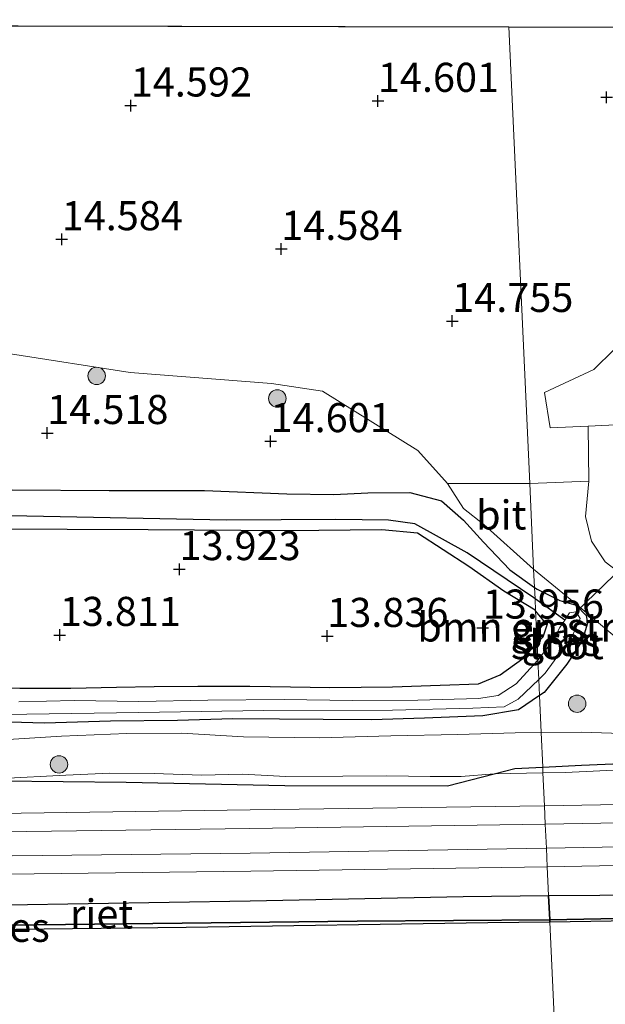
# Model space of a CAD drawing. Units: metres. Extents: x 139997 to 150010, y 389251 to 393751.
# Drawn here: x 146665 to 146715, y 390004 to 390089 of the extents above; entities that cross this region are included whole.
import ezdxf
from ezdxf.enums import TextEntityAlignment as Align

# ---------------------------------------------------------------- set-up
doc = ezdxf.new("R2010")
doc.units = ezdxf.units.M
doc.layers.get('0').update_dxf_attribs({"lineweight": 25})
for name, color, linetype, lineweight in [('B-ME-GR-BOMENRIJ-L-B1', 10, 'Continuous', 25), ('B-ME-GR-BOMENSTRUIKEN-GV-B6', 93, 'Continuous', 18), ('B-ME-GR-BOOM-S-B1', 93, 'Continuous', 18), ('B-ME-GW-HOOGTEPUNT-S-B1', 10, 'Continuous', 25), ('B-ME-GW-INSTEEKWATERGANG-L-B1', 10, 'Continuous', 25), ('B-ME-GW-KRUINLIJN-L-B1', 93, 'Continuous', 18), ('B-ME-GW-TEENLIJN-L-B1', 93, 'Continuous', 18), ('B-ME-GW-WATERGANG-GREPPEL-L-B1', 10, 'Continuous', 25), ('B-ME-IE-GRASLAND-GV-B6', 93, 'Continuous', 18), ('B-ME-IE-GRONDWERKLIJN-GROND_INGERICHT-GV-B6', 253, 'Continuous', 18), ('B-ME-IE-HULPGEOMETRIE-L-B1', 53, 'Continuous', 18), ('B-ME-IE-RIET-GV-B6', 10, 'Continuous', 25), ('B-ME-KG-KADASTRAAL-OPNAMEDTMGRENS-L-B1', 10, 'Continuous', 25), ('B-ME-KW-DUIKER-L-B1', 10, 'Continuous', 25), ('B-ME-OB-BESCHOEIING-GV-B6', 10, 'Continuous', 25), ('B-ME-OB-WATERLIJN-L-B1', 133, 'OB-WATERLIJN', 18), ('B-ME-OG-WATER-GV-B6', 153, 'Continuous', 18), ('B-ME-VH-VERH_SOORT-BITUMEN-GV-B6', 8, 'IE-TERREINAFSCHEIDING-NATUURLIJK-HOUTWAL', 18), ('B-ME-VH-VERH_SOORT-GV-B6', 8, 'Continuous', 18)]:
    doc.layers.add(name, color=color, linetype=linetype, lineweight=lineweight)
doc.styles.add('NLCS-ISO', font='NLCS-ISO.TTF')
doc.linetypes.add('IE-TERREINAFSCHEIDING-NATUURLIJK-HOUTWAL', pattern='A,7,-1.5,[67,NLCS.SHX,S=0.75,R=45,X=0,Y=0],-1.5,7,-1.5,[70,NLCS.SHX,S=0.75,R=0,X=0,Y=0],-1.5', length=20)
doc.linetypes.add('OB-WATERLIJN', pattern='A,10,[32,NLCS.SHX,S=2,R=0,X=0,Y=0],-12', length=22)

# ---------------------------------------------------------------- blocks, each defined once
blk = doc.blocks.new('boom')
blk.add_hatch(color=256).paths.add_polyline_path([(-0.75, 0, 1), (0.75, 0, 1)])
blk.add_circle((0, 0), 0.75)
blk = doc.blocks.new('hoogtepunt')
for p, q in [((-0.5, 0), (0.5, 0)), ((0, 0.5), (0, -0.5))]:
    blk.add_line(p, q)

msp = doc.modelspace()

# ---------------------------------------------------------------- linework, layer by layer
at = {"layer": 'B-ME-GR-BOMENRIJ-L-B1'}
for points in [[(146705.362, 390023.693, 15.678), (146707.142, 390024.146, 15.578), (146709.542, 390024.27, 15.521)], [(146709.542, 390024.27, 15.521), (146712.866, 390024.442, 15.443), (146725.024, 390024.97, 15.514), (146728.416, 390024.799, 15.52), (146733.317, 390024.458, 15.64), (146742.926, 390024.168, 15.767), (146749.916, 390024.154, 15.799), (146753.519, 390024.083, 15.75)], [(146599.2, 390021.543, 15.689), (146613.476, 390021.655, 15.754), (146623.748, 390021.735, 15.894), (146636.449, 390021.829, 15.926), (146649.847, 390022.057, 15.891), (146658.824, 390022.665, 15.861), (146662.866, 390023.086, 15.708), (146673.738, 390022.996, 15.807), (146687.386, 390022.707, 15.835), (146701.364, 390022.674, 15.902), (146705.362, 390023.693, 15.678)]]:
    msp.add_polyline3d(points, dxfattribs=at)
at = {"layer": 'B-ME-GR-BOMENSTRUIKEN-GV-B6'}
for points in [[(146772.858, 390063.197, 14.516), (146771.987, 390055.612, 14.425), (146752.035, 390054.684, 14.491), (146728.167, 390054.194, 14.624), (146719.971, 390053.902, 14.67), (146713.462, 390053.588, 14.654), (146710.198, 390053.43, 14.645), (146709.694, 390056.466, 14.662), (146713.931, 390058.451, 14.662), (146717.438, 390061.884, 14.842), (146719.29, 390063.473, 14.626), (146723.813, 390063.125, 14.625), (146745.196, 390062.842, 14.645), (146762.799, 390063.142, 14.619), (146772.858, 390063.197, 14.516)], [(146661.662, 390044.725, 13.962), (146675.616, 390044.683, 13.95), (146687.562, 390044.59, 13.885), (146695.716, 390044.685, 14.027), (146698.769, 390044.385, 14.059), (146703.191, 390041.533, 14.112), (146706.195, 390039.389, 14.209), (146708.889, 390037.76, 14.253), (146708.928, 390037.713, 14.251), (146709.056, 390034.92, 14.148), (146707.837, 390033.602, 14.148), (146705.89, 390032.213, 14.124), (146704.019, 390031.442, 14.092), (146700.724, 390031.328, 14.12), (146696.634, 390031.162, 14.09), (146691.24, 390031.111, 13.999), (146687.854, 390031.175, 13.912), (146684.363, 390031.246, 13.912), (146679.885, 390031.245, 13.892), (146676.136, 390031.216, 13.926), (146672.914, 390031.142, 13.93), (146668.982, 390031.064, 13.883), (146664.603, 390031.061, 13.823), (146659.431, 390031.095, 13.867)], [(146709.579, 390035.486, 14.148), (146709.056, 390034.92, 14.148), (146708.928, 390037.713, 14.251), (146709.918, 390036.512, 14.195), (146709.579, 390035.486, 14.148)]]:
    msp.add_polyline3d(points, dxfattribs=at)
at = {"layer": 'B-ME-GW-INSTEEKWATERGANG-L-B1'}
for points in [[(146663.948, 390048.106, 14.451), (146672.262, 390048.043, 14.413), (146680.464, 390048.041, 14.411), (146687.544, 390047.776, 14.445), (146691.58, 390047.711, 14.477), (146694.522, 390047.86, 14.471), (146698.129, 390047.868, 14.401), (146700.835, 390047.161, 14.37), (146702.725, 390045.49, 14.36), (146704.443, 390043.606, 14.348), (146706.716, 390041.241, 14.318), (146708.836, 390039.726, 14.275)], [(146708.928, 390037.713, 14.251), (146708.889, 390037.76, 14.253), (146706.195, 390039.389, 14.209), (146703.191, 390041.533, 14.112), (146698.769, 390044.385, 14.059), (146695.716, 390044.685, 14.027), (146687.562, 390044.59, 13.885), (146675.616, 390044.683, 13.95), (146661.662, 390044.725, 13.962)], [(146708.836, 390039.726, 14.275), (146709.058, 390039.567, 14.271), (146711.027, 390038.609, 14.217), (146712.423, 390038.205, 14.213), (146713.271, 390037.315, 14.231), (146713.406, 390036.654, 14.368), (146712.937, 390035.132, 14.453), (146711.607, 390033.131, 14.55), (146709.661, 390030.7, 14.287), (146709.261, 390030.425, 14.267)], [(146709.056, 390034.92, 14.148), (146709.579, 390035.486, 14.148), (146709.918, 390036.512, 14.195), (146708.928, 390037.713, 14.251)], [(146659.431, 390031.095, 13.867), (146664.603, 390031.061, 13.823), (146668.982, 390031.064, 13.883), (146672.914, 390031.142, 13.93), (146676.136, 390031.216, 13.926), (146679.885, 390031.245, 13.892), (146684.363, 390031.246, 13.912), (146687.854, 390031.175, 13.912), (146691.24, 390031.111, 13.999), (146696.634, 390031.162, 14.09), (146700.724, 390031.328, 14.12), (146704.019, 390031.442, 14.092), (146705.89, 390032.213, 14.124), (146707.837, 390033.602, 14.148), (146709.056, 390034.92, 14.148)], [(146709.261, 390030.425, 14.267), (146707.464, 390029.188, 14.176), (146704.408, 390028.674, 14.174), (146699.374, 390028.472, 14.114), (146694.837, 390028.347, 14.114), (146690.665, 390028.372, 14.126), (146686.908, 390028.397, 14.13), (146682.912, 390028.431, 14.051), (146678.148, 390028.295, 14.041), (146672.385, 390028.215, 14.207), (146666.72, 390028.047, 14.217), (146660.725, 390028.23, 14.18)]]:
    msp.add_polyline3d(points, dxfattribs=at)
at = {"layer": 'B-ME-GW-KRUINLIJN-L-B1'}
msp.add_line((146709.565, 390023.773, 15.684), (146705.362, 390023.693, 15.678), dxfattribs=at)
for points in [[(146754.894, 390023.767, 15.76), (146751.639, 390023.801, 15.863), (146745.576, 390023.819, 15.863), (146737.324, 390024.18, 15.742), (146732.431, 390024.16, 15.679), (146728.158, 390024.305, 15.716), (146725.251, 390024.32, 15.702), (146720.8, 390024.303, 15.742), (146716.86, 390024.079, 15.71), (146711.476, 390023.81, 15.687), (146709.565, 390023.773, 15.684)], [(146705.362, 390023.693, 15.678), (146702.522, 390023.457, 15.831), (146699.879, 390023.456, 15.79), (146696.15, 390023.537, 15.756), (146692.371, 390023.486, 15.831), (146687.466, 390023.469, 15.835), (146683.739, 390023.668, 15.823), (146680.211, 390023.585, 15.738), (146676.134, 390023.732, 15.72), (146672.335, 390023.752, 15.704), (146668.561, 390023.571, 15.704), (146663.02, 390023.305, 15.71)], [(146710.047, 390013.23, 15.841), (146723.26, 390013.339, 15.889), (146739.92, 390013.488, 15.883), (146744.04, 390013.538, 15.876)], [(146644.103, 390011.959, 15.801), (146663.512, 390012.442, 15.825), (146684.393, 390012.793, 15.79), (146702.704, 390013.169, 15.815), (146710.047, 390013.23, 15.841)]]:
    msp.add_polyline3d(points, dxfattribs=at)
at = {"layer": 'B-ME-GW-TEENLIJN-L-B1'}
for points in [[(146709.406, 390027.243, 14.247), (146707.189, 390027.223, 14.239), (146702.26, 390027.092, 14.18), (146696.479, 390026.971, 14.186), (146690.352, 390026.789, 14.207), (146683.823, 390026.875, 14.144), (146678.485, 390027.187, 14.124), (146673.785, 390027.156, 14.193), (146668.17, 390026.949, 14.223), (146662.654, 390026.605, 14.219)], [(146754.894, 390023.767, 15.76), (146754.53, 390024.063, 15.736), (146754.102, 390024.275, 15.432), (146747.051, 390025.03, 15.068), (146738.032, 390025.759, 14.667), (146729.424, 390026.348, 14.55), (146723.998, 390026.895, 14.541), (146712.865, 390027.273, 14.259), (146709.406, 390027.243, 14.247)]]:
    msp.add_polyline3d(points, dxfattribs=at)
at = {"layer": 'B-ME-GW-WATERGANG-GREPPEL-L-B1'}
msp.add_line((146711.433, 390036.904, 13.649), (146708.88, 390038.753, 13.577), dxfattribs=at)
msp.add_polyline3d([(146708.88, 390038.753, 13.577), (146708.788, 390038.82, 13.574), (146703.057, 390042.706, 13.589), (146698.559, 390045.195, 13.617), (146696.276, 390045.512, 13.617), (146691.753, 390045.554, 13.617), (146682.374, 390045.507, 13.617), (146665.2, 390045.858, 13.597), (146649.343, 390045.86, 13.522), (146631.315, 390045.689, 13.518), (146614.329, 390046.443, 13.49), (146594.953, 390046.407, 13.49), (146569.919, 390046.084, 13.488), (146553.212, 390046.959, 13.439), (146535.983, 390047.683, 13.332), (146518.605, 390047.743, 13.255), (146509.48, 390047.931, 13.209), (146508.035, 390047.782, 13.187), (146507.514, 390047.054, 13.174), (146507.404, 390044.863, 13.156), (146507.729, 390039.73, 13.122), (146508.008, 390036.079, 13.105)], dxfattribs=at)
at = {"layer": 'B-ME-IE-GRASLAND-GV-B6'}
for points in [[(146663.802, 390059.812, 14.547), (146674.092, 390058.205, 14.597), (146686.226, 390057.253, 14.622), (146690.611, 390056.601, 14.617), (146698.804, 390051.49, 14.555), (146701.372, 390048.652, 14.518), (146702.723, 390046.491, 14.43), (146704.48, 390045.13, 14.351), (146708.765, 390041.292, 14.326), (146708.836, 390039.726, 14.275)], [(146718.791, 390038.975, 14.508), (146714.902, 390041.917, 14.508), (146713.743, 390043.685, 14.508), (146713.221, 390045.808, 14.508), (146713.519, 390048.863, 14.508), (146713.462, 390053.588, 14.654), (146719.971, 390053.902, 14.67)], [(146663.948, 390048.106, 14.451), (146672.262, 390048.043, 14.413), (146680.464, 390048.041, 14.411), (146687.544, 390047.776, 14.445), (146691.58, 390047.711, 14.477), (146694.522, 390047.86, 14.471), (146698.129, 390047.868, 14.401), (146700.835, 390047.161, 14.37), (146702.725, 390045.49, 14.36), (146704.443, 390043.606, 14.348), (146706.716, 390041.241, 14.318), (146708.836, 390039.726, 14.275)], [(146708.836, 390039.726, 14.275), (146706.716, 390041.241, 14.318), (146704.443, 390043.606, 14.348), (146702.725, 390045.49, 14.36), (146700.835, 390047.161, 14.37), (146698.129, 390047.868, 14.401), (146694.522, 390047.86, 14.471), (146691.58, 390047.711, 14.477), (146687.544, 390047.776, 14.445), (146680.464, 390048.041, 14.411), (146672.262, 390048.043, 14.413), (146663.948, 390048.106, 14.451)], [(146649.343, 390045.86, 13.522), (146665.2, 390045.858, 13.597), (146682.374, 390045.507, 13.617), (146691.753, 390045.554, 13.617), (146696.276, 390045.512, 13.617), (146698.559, 390045.195, 13.617), (146703.057, 390042.706, 13.589), (146708.788, 390038.82, 13.574), (146708.88, 390038.753, 13.577), (146708.928, 390037.713, 14.251), (146708.889, 390037.76, 14.253), (146706.195, 390039.389, 14.209), (146703.191, 390041.533, 14.112), (146698.769, 390044.385, 14.059), (146695.716, 390044.685, 14.027), (146687.562, 390044.59, 13.885), (146675.616, 390044.683, 13.95), (146661.662, 390044.725, 13.962)], [(146708.836, 390039.726, 14.275), (146708.88, 390038.753, 13.577), (146708.788, 390038.82, 13.574), (146703.057, 390042.706, 13.589), (146698.559, 390045.195, 13.617), (146696.276, 390045.512, 13.617), (146691.753, 390045.554, 13.617), (146682.374, 390045.507, 13.617), (146665.2, 390045.858, 13.597), (146649.343, 390045.86, 13.522)], [(146723.998, 390026.895, 14.541), (146712.865, 390027.273, 14.259), (146709.406, 390027.243, 14.247), (146709.261, 390030.425, 14.267), (146709.661, 390030.7, 14.287), (146711.607, 390033.131, 14.55), (146712.937, 390035.132, 14.453), (146713.406, 390036.654, 14.368), (146713.271, 390037.315, 14.231), (146712.423, 390038.205, 14.213), (146711.027, 390038.609, 14.217), (146709.058, 390039.567, 14.271), (146708.836, 390039.726, 14.275), (146708.765, 390041.292, 14.326), (146712.232, 390038.467, 14.295), (146715.569, 390035.634, 14.307)], [(146708.836, 390039.726, 14.275), (146709.058, 390039.567, 14.271), (146711.027, 390038.609, 14.217), (146712.423, 390038.205, 14.213), (146713.271, 390037.315, 14.231), (146713.406, 390036.654, 14.368), (146712.937, 390035.132, 14.453), (146711.607, 390033.131, 14.55), (146709.661, 390030.7, 14.287), (146709.261, 390030.425, 14.267), (146709.198, 390031.809, 13.649), (146709.756, 390032.346, 13.649), (146712.068, 390035.529, 13.649), (146712.767, 390037.055, 13.649), (146712.421, 390037.633, 13.649), (146711.857, 390037.545, 13.649), (146711.433, 390036.904, 13.649), (146708.88, 390038.753, 13.577), (146708.836, 390039.726, 14.275)], [(146709.056, 390034.92, 14.148), (146709.579, 390035.486, 14.148), (146709.918, 390036.512, 14.195), (146708.928, 390037.713, 14.251), (146708.88, 390038.753, 13.577), (146711.433, 390036.904, 13.649), (146711.027, 390036.29, 13.649), (146710.373, 390035.107, 13.649), (146709.121, 390033.48, 13.649), (146709.056, 390034.92, 14.148)], [(146659.431, 390031.095, 13.867), (146664.603, 390031.061, 13.823), (146668.982, 390031.064, 13.883), (146672.914, 390031.142, 13.93), (146676.136, 390031.216, 13.926), (146679.885, 390031.245, 13.892), (146684.363, 390031.246, 13.912), (146687.854, 390031.175, 13.912), (146691.24, 390031.111, 13.999), (146696.634, 390031.162, 14.09), (146700.724, 390031.328, 14.12), (146704.019, 390031.442, 14.092), (146705.89, 390032.213, 14.124), (146707.837, 390033.602, 14.148), (146709.056, 390034.92, 14.148)], [(146709.056, 390034.92, 14.148), (146709.121, 390033.48, 13.649), (146709.081, 390033.428, 13.649), (146707.253, 390031.437, 13.649), (146705.71, 390030.423, 13.649), (146704.028, 390030.172, 13.649), (146698.811, 390030.042, 13.635), (146693.178, 390029.995, 13.623), (146687.314, 390030.083, 13.599), (146680.766, 390030.03, 13.568), (146674.83, 390029.903, 13.568), (146669.27, 390029.995, 13.568), (146664.5, 390029.895, 13.568)], [(146661.314, 390028.782, 13.556), (146674.81, 390028.982, 13.613), (146685.536, 390029.14, 13.649), (146696.63, 390029.179, 13.649), (146703.531, 390029.341, 13.649), (146706.22, 390029.466, 13.649), (146707.439, 390030.116, 13.649), (146709.198, 390031.809, 13.649), (146709.261, 390030.425, 14.267), (146707.464, 390029.188, 14.176), (146704.408, 390028.674, 14.174), (146699.374, 390028.472, 14.114), (146694.837, 390028.347, 14.114), (146690.665, 390028.372, 14.126), (146686.908, 390028.397, 14.13), (146682.912, 390028.431, 14.051), (146678.148, 390028.295, 14.041), (146672.385, 390028.215, 14.207), (146666.72, 390028.047, 14.217), (146660.725, 390028.23, 14.18)], [(146660.725, 390028.23, 14.18), (146666.72, 390028.047, 14.217), (146672.385, 390028.215, 14.207), (146678.148, 390028.295, 14.041), (146682.912, 390028.431, 14.051), (146686.908, 390028.397, 14.13), (146690.665, 390028.372, 14.126), (146694.837, 390028.347, 14.114), (146699.374, 390028.472, 14.114), (146704.408, 390028.674, 14.174), (146707.464, 390029.188, 14.176), (146709.261, 390030.425, 14.267)], [(146709.261, 390030.425, 14.267), (146709.406, 390027.243, 14.247), (146707.189, 390027.223, 14.239), (146702.26, 390027.092, 14.18), (146696.479, 390026.971, 14.186), (146690.352, 390026.789, 14.207), (146683.823, 390026.875, 14.144), (146678.485, 390027.187, 14.124), (146673.785, 390027.156, 14.193), (146668.17, 390026.949, 14.223), (146662.654, 390026.605, 14.219)], [(146662.654, 390026.605, 14.219), (146668.17, 390026.949, 14.223), (146673.785, 390027.156, 14.193), (146678.485, 390027.187, 14.124), (146683.823, 390026.875, 14.144), (146690.352, 390026.789, 14.207), (146696.479, 390026.971, 14.186), (146702.26, 390027.092, 14.18), (146707.189, 390027.223, 14.239), (146709.406, 390027.243, 14.247), (146709.542, 390024.27, 15.521), (146709.565, 390023.773, 15.684)], [(146709.565, 390023.773, 15.684), (146709.542, 390024.27, 15.521), (146709.406, 390027.243, 14.247), (146712.865, 390027.273, 14.259), (146723.998, 390026.895, 14.541), (146729.424, 390026.348, 14.55), (146738.032, 390025.759, 14.667), (146747.051, 390025.03, 15.068), (146754.102, 390024.275, 15.432), (146754.53, 390024.063, 15.736), (146754.894, 390023.767, 15.76), (146751.639, 390023.801, 15.863), (146745.576, 390023.819, 15.863), (146737.324, 390024.18, 15.742), (146732.431, 390024.16, 15.679), (146728.158, 390024.305, 15.716), (146725.251, 390024.32, 15.702), (146720.8, 390024.303, 15.742), (146716.86, 390024.079, 15.71), (146711.476, 390023.81, 15.687), (146709.565, 390023.773, 15.684)], [(146663.02, 390023.305, 15.71), (146668.561, 390023.571, 15.704), (146672.335, 390023.752, 15.704), (146676.134, 390023.732, 15.72), (146680.211, 390023.585, 15.738), (146683.739, 390023.668, 15.823), (146687.466, 390023.469, 15.835), (146692.371, 390023.486, 15.831), (146696.15, 390023.537, 15.756), (146699.879, 390023.456, 15.79), (146702.522, 390023.457, 15.831), (146705.362, 390023.693, 15.678), (146709.565, 390023.773, 15.684), (146709.695, 390020.946, 16.138), (146684.4, 390020.596, 16.199), (146658.768, 390020.224, 16.216)], [(146709.565, 390023.773, 15.684), (146705.362, 390023.693, 15.678), (146702.522, 390023.457, 15.831), (146699.879, 390023.456, 15.79), (146696.15, 390023.537, 15.756), (146692.371, 390023.486, 15.831), (146687.466, 390023.469, 15.835), (146683.739, 390023.668, 15.823), (146680.211, 390023.585, 15.738), (146676.134, 390023.732, 15.72), (146672.335, 390023.752, 15.704), (146668.561, 390023.571, 15.704), (146663.02, 390023.305, 15.71)], [(146735.324, 390021.404, 16), (146709.695, 390020.946, 16.138), (146709.565, 390023.773, 15.684), (146711.476, 390023.81, 15.687), (146716.86, 390024.079, 15.71)], [(146814.885, 390014.122, 15.722), (146803.292, 390014.407, 15.803), (146797.938, 390014.337, 15.782), (146793.92, 390014.572, 15.857), (146793.044, 390014.624, 15.874), (146781.902, 390014.468, 15.801), (146776.736, 390014.184, 15.879), (146758.301, 390013.709, 15.849), (146744.04, 390013.538, 15.876), (146739.92, 390013.488, 15.883), (146723.26, 390013.339, 15.889), (146710.047, 390013.23, 15.841), (146709.934, 390015.719, 16.126), (146735.377, 390016.188, 15.994), (146749.135, 390016.394, 15.98), (146773.716, 390016.691, 15.956), (146799.762, 390017.029, 15.952), (146826.807, 390017.359, 15.956)], [(146355.135, 390011.677, 15.825), (146406.255, 390012.393, 15.976), (146428.505, 390012.719, 16.021), (146453.545, 390012.89, 16.014), (146479.137, 390013.003, 16.013), (146505.65, 390013.261, 16.013), (146513.969, 390013.391, 16.036), (146513.932, 390013.28, 16.028), (146530.989, 390013.501, 16.055), (146556.589, 390013.798, 16.046), (146582.263, 390014.064, 16.058), (146607.915, 390014.379, 16.114), (146633.41, 390014.664, 16.157), (146658.798, 390015.021, 16.196), (146684.464, 390015.318, 16.17), (146709.934, 390015.719, 16.126), (146710.047, 390013.23, 15.841)], [(146710.047, 390013.23, 15.841), (146702.704, 390013.169, 15.815), (146684.393, 390012.793, 15.79), (146663.512, 390012.442, 15.825)]]:
    msp.add_polyline3d(points, dxfattribs=at)
at = {"layer": 'B-ME-IE-GRONDWERKLIJN-GROND_INGERICHT-GV-B6'}
for points in [[(146411.348, 390088.519, 14.714), (146706.633, 390087.905, 14.504), (146708.428, 390048.662, 14.518)], [(146772.858, 390063.197, 14.516), (146762.799, 390063.142, 14.619), (146745.196, 390062.842, 14.645), (146723.813, 390063.125, 14.625), (146719.29, 390063.473, 14.626), (146717.438, 390061.884, 14.842), (146713.931, 390058.451, 14.662), (146709.694, 390056.466, 14.662), (146710.198, 390053.43, 14.645), (146713.462, 390053.588, 14.654), (146713.519, 390048.863, 14.508), (146708.428, 390048.662, 14.518), (146706.633, 390087.905, 14.504), (146773.252, 390087.767, 14.457), (146772.874, 390079.912, 14.443), (146772.858, 390063.197, 14.516)], [(146708.428, 390048.662, 14.518), (146707.943, 390048.644, 14.518), (146701.372, 390048.652, 14.518), (146698.804, 390051.49, 14.555), (146690.611, 390056.601, 14.617), (146686.226, 390057.253, 14.622), (146674.092, 390058.205, 14.597), (146663.802, 390059.812, 14.547)]]:
    msp.add_polyline3d(points, dxfattribs=at)
at = {"layer": 'B-ME-IE-HULPGEOMETRIE-L-B1'}
msp.add_polyline3d([(146706.633, 390087.905, 14.504), (146708.428, 390048.662, 14.518), (146708.765, 390041.292, 14.326), (146708.836, 390039.726, 14.275), (146708.88, 390038.753, 13.577), (146708.928, 390037.713, 14.251), (146709.056, 390034.92, 14.148), (146709.121, 390033.48, 13.649), (146709.198, 390031.809, 13.649), (146709.261, 390030.425, 14.267), (146709.406, 390027.243, 14.247), (146709.542, 390024.27, 15.521), (146709.565, 390023.773, 15.684), (146709.695, 390020.946, 16.138), (146709.768, 390019.363, 16.146), (146709.862, 390017.312, 16.158), (146709.934, 390015.719, 16.126), (146710.047, 390013.23, 15.841), (146710.142, 390011.158, 15.46), (146710.152, 390010.961, 15.054), (146711.292, 389986.018, 15.054)], dxfattribs=at)
at = {"layer": 'B-ME-IE-RIET-GV-B6'}
for points in [[(146744.127, 390011.634, 15.46), (146737.493, 390011.508, 15.46), (146714.532, 390011.238, 15.46), (146710.142, 390011.158, 15.46), (146710.047, 390013.23, 15.841), (146723.26, 390013.339, 15.889), (146739.92, 390013.488, 15.883), (146744.04, 390013.538, 15.876), (146744.127, 390011.634, 15.46)], [(146710.142, 390011.158, 15.46), (146693.592, 390011.027, 15.466), (146660.951, 390010.659, 15.466), (146632.764, 390010.304, 15.474), (146632.878, 390011.675, 15.843), (146644.103, 390011.959, 15.801), (146663.512, 390012.442, 15.825), (146684.393, 390012.793, 15.79), (146702.704, 390013.169, 15.815), (146710.047, 390013.23, 15.841), (146710.142, 390011.158, 15.46)]]:
    msp.add_polyline3d(points, dxfattribs=at)
at = {"layer": 'B-ME-KG-KADASTRAAL-OPNAMEDTMGRENS-L-B1'}
for p, q in [((146411.348, 390088.519, 14.714), (146706.633, 390087.905, 14.504)), ((146706.633, 390087.905, 14.504), (146773.252, 390087.767, 14.457))]:
    msp.add_line(p, q, dxfattribs=at)
at = {"layer": 'B-ME-KW-DUIKER-L-B1'}
msp.add_line((146716.487, 390041.556, 13.433), (146712.421, 390037.633, 13.649), dxfattribs=at)
at = {"layer": 'B-ME-OB-BESCHOEIING-GV-B6'}
for points in [[(146848.745, 390012.921, 15.055), (146804.312, 390012.353, 15.055), (146763.515, 390011.799, 15.055), (146736.486, 390011.375, 15.054), (146710.152, 390010.961, 15.054), (146710.142, 390011.158, 15.46), (146714.532, 390011.238, 15.46), (146737.493, 390011.508, 15.46), (146744.127, 390011.634, 15.46), (146758.099, 390011.898, 15.46), (146776.576, 390012.124, 15.46), (146785.255, 390012.289, 15.437), (146793.9, 390012.422, 15.428), (146802.694, 390012.557, 15.418), (146819.319, 390012.647, 15.397)], [(146710.152, 390010.961, 15.054), (146704.837, 390010.89, 15.054), (146678.905, 390010.5, 15.054), (146642.266, 390010.059, 15.054), (146631.751, 390009.913, 15.036), (146622.095, 390009.722, 15.012), (146618.672, 390009.696, 14.968), (146618.672, 390010.044, 14.951), (146620.775, 390010.151, 15), (146622.201, 390010.191, 15.335), (146622.989, 390010.195, 15.432), (146623.755, 390010.186, 15.444), (146632.764, 390010.304, 15.474), (146660.951, 390010.659, 15.466), (146693.592, 390011.027, 15.466), (146710.142, 390011.158, 15.46), (146710.152, 390010.961, 15.054)]]:
    msp.add_polyline3d(points, dxfattribs=at)
at = {"layer": 'B-ME-OB-WATERLIJN-L-B1'}
for points in [[(146710.152, 390010.961, 15.054), (146736.486, 390011.375, 15.054), (146763.515, 390011.799, 15.055), (146804.312, 390012.353, 15.055), (146848.745, 390012.921, 15.055), (146879.468, 390013.113, 15.055), (146909.001, 390013.298, 15.055), (146909.011, 390013.072, 15.055), (146914.773, 390013.155, 15.055), (146914.759, 390013.467, 15.055), (146925.747, 390018.388, 15.055), (146952.222, 390018.89, 15.055), (146976.831, 390019.233, 15.055), (146994.679, 390019.482, 15.055), (147021.459, 390015.575, 15.055), (147023.796, 390015.45, 15.055), (147050.999, 390015.733, 15.055), (147087.616, 390016.246, 15.055)], [(146631.751, 390009.913, 15.036), (146642.266, 390010.059, 15.054), (146678.905, 390010.5, 15.054), (146704.837, 390010.89, 15.054), (146710.152, 390010.961, 15.054)]]:
    msp.add_polyline3d(points, dxfattribs=at)
at = {"layer": 'B-ME-OG-WATER-GV-B6'}
for points in [[(146709.198, 390031.809, 13.649), (146709.121, 390033.48, 13.649), (146710.373, 390035.107, 13.649), (146711.027, 390036.29, 13.649), (146711.433, 390036.904, 13.649), (146711.857, 390037.545, 13.649), (146712.421, 390037.633, 13.649), (146712.767, 390037.055, 13.649), (146712.068, 390035.529, 13.649), (146709.756, 390032.346, 13.649), (146709.198, 390031.809, 13.649)], [(146664.5, 390029.895, 13.568), (146669.27, 390029.995, 13.568), (146674.83, 390029.903, 13.568), (146680.766, 390030.03, 13.568), (146687.314, 390030.083, 13.599), (146693.178, 390029.995, 13.623), (146698.811, 390030.042, 13.635), (146704.028, 390030.172, 13.649), (146705.71, 390030.423, 13.649), (146707.253, 390031.437, 13.649), (146709.081, 390033.428, 13.649), (146709.121, 390033.48, 13.649), (146709.198, 390031.809, 13.649)], [(146709.198, 390031.809, 13.649), (146707.439, 390030.116, 13.649), (146706.22, 390029.466, 13.649), (146703.531, 390029.341, 13.649), (146696.63, 390029.179, 13.649), (146685.536, 390029.14, 13.649), (146674.81, 390028.982, 13.613), (146661.314, 390028.782, 13.556)], [(146829.523, 389983.227, 15.055), (146796.986, 389987.026, 15.055), (146796.021, 389987.092, 15.055), (146789.531, 389987.19, 15.055), (146762.545, 389986.711, 15.055), (146737.187, 389986.368, 15.055), (146711.292, 389986.018, 15.054), (146710.152, 390010.961, 15.054), (146736.486, 390011.375, 15.054), (146763.515, 390011.799, 15.055), (146804.312, 390012.353, 15.055), (146848.745, 390012.921, 15.055)], [(146642.266, 390010.059, 15.054), (146678.905, 390010.5, 15.054), (146704.837, 390010.89, 15.054), (146710.152, 390010.961, 15.054), (146711.292, 389986.018, 15.054), (146681.897, 389985.674, 15.054), (146647.265, 389985.168, 15.054)]]:
    msp.add_polyline3d(points, dxfattribs=at)
at = {"layer": 'B-ME-VH-VERH_SOORT-BITUMEN-GV-B6'}
for points in [[(146758.443, 390027, 15.601), (146757.572, 390024.186, 15.74), (146754.581, 390024.51, 15.44), (146746.671, 390025.779, 15.026), (146741.865, 390026.396, 14.792), (146732.44, 390026.818, 14.495), (146726.892, 390027.1, 14.407), (146722.366, 390028.759, 14.382), (146719.832, 390030.779, 14.362), (146715.569, 390035.634, 14.307), (146712.232, 390038.467, 14.295), (146708.765, 390041.292, 14.326), (146708.428, 390048.662, 14.518), (146713.519, 390048.863, 14.508), (146713.221, 390045.808, 14.508), (146713.743, 390043.685, 14.508), (146714.902, 390041.917, 14.508), (146718.791, 390038.975, 14.508), (146724.837, 390033.552, 14.508), (146727.725, 390032.041, 14.508), (146730.933, 390031.223, 14.508), (146744.061, 390029.381, 14.771), (146751.97, 390028.062, 15.168), (146758.443, 390027, 15.601)], [(146708.428, 390048.662, 14.518), (146708.765, 390041.292, 14.326), (146704.48, 390045.13, 14.351), (146702.723, 390046.491, 14.43), (146701.372, 390048.652, 14.518), (146707.943, 390048.644, 14.518), (146708.428, 390048.662, 14.518)], [(146826.679, 390021.033, 15.995), (146799.767, 390020.746, 15.987), (146773.557, 390020.394, 15.986), (146749.078, 390020.023, 15.998), (146735.294, 390019.818, 16.02), (146709.768, 390019.363, 16.146), (146709.695, 390020.946, 16.138), (146735.324, 390021.404, 16), (146749.063, 390021.615, 15.974), (146762.461, 390021.793, 15.967), (146772.732, 390021.93, 15.961), (146773.557, 390021.941, 15.961), (146799.719, 390022.296, 15.967), (146826.663, 390022.647, 15.97)], [(146354.949, 390015.96, 15.844), (146373.761, 390016.19, 15.881), (146381.095, 390016.279, 15.896), (146406.479, 390016.649, 15.975), (146428.31, 390016.989, 16.01), (146445.856, 390017.241, 16.043), (146445.854, 390017.358, 16.045), (146453.592, 390017.485, 16.048), (146479.041, 390017.895, 16.045), (146505.682, 390018.337, 16.054), (146531.155, 390018.7, 16.052), (146556.424, 390018.977, 16.05), (146582.348, 390019.293, 16.053), (146607.977, 390019.596, 16.094), (146633.456, 390019.894, 16.159), (146658.768, 390020.224, 16.216), (146684.4, 390020.596, 16.199), (146709.695, 390020.946, 16.138), (146709.768, 390019.363, 16.146)], [(146709.768, 390019.363, 16.146), (146684.367, 390018.989, 16.197), (146658.769, 390018.642, 16.234), (146633.418, 390018.311, 16.191), (146607.97, 390018.038, 16.128), (146582.371, 390017.773, 16.081), (146556.466, 390017.373, 16.079), (146531.057, 390017.139, 16.067), (146505.632, 390016.817, 16.063), (146479.039, 390016.422, 16.075), (146453.616, 390016.062, 16.053), (146428.437, 390015.76, 16.032), (146406.424, 390015.378, 15.989), (146355.011, 390014.741, 15.86)], [(146826.807, 390017.359, 15.956), (146799.762, 390017.029, 15.952), (146773.716, 390016.691, 15.956), (146749.135, 390016.394, 15.98), (146735.377, 390016.188, 15.994), (146709.934, 390015.719, 16.126), (146709.862, 390017.312, 16.158), (146735.353, 390017.762, 16.032), (146749.04, 390017.961, 16.015), (146773.603, 390018.291, 15.995), (146799.775, 390018.666, 16.001), (146826.734, 390018.945, 15.995)], [(146355.06, 390012.871, 15.859), (146406.207, 390013.486, 15.99), (146428.523, 390013.904, 16.037), (146453.563, 390014.218, 16.056), (146479.127, 390014.407, 16.06), (146505.645, 390014.729, 16.063), (146531.025, 390015.045, 16.075), (146556.479, 390015.293, 16.084), (146582.263, 390015.642, 16.106), (146607.904, 390015.942, 16.151), (146633.385, 390016.226, 16.193), (146658.809, 390016.601, 16.206), (146684.396, 390016.871, 16.198), (146709.862, 390017.312, 16.158), (146709.934, 390015.719, 16.126)], [(146709.934, 390015.719, 16.126), (146684.464, 390015.318, 16.17), (146658.798, 390015.021, 16.196), (146633.41, 390014.664, 16.157), (146607.915, 390014.379, 16.114), (146582.263, 390014.064, 16.058), (146556.589, 390013.798, 16.046), (146530.989, 390013.501, 16.055), (146513.932, 390013.28, 16.028), (146513.969, 390013.391, 16.036), (146505.65, 390013.261, 16.013), (146479.137, 390013.003, 16.013), (146453.545, 390012.89, 16.014), (146428.505, 390012.719, 16.021), (146406.255, 390012.393, 15.976), (146355.135, 390011.677, 15.825)]]:
    msp.add_polyline3d(points, dxfattribs=at)
at = {"layer": 'B-ME-VH-VERH_SOORT-GV-B6'}
for points in [[(146904.972, 390021.986, 16.065), (146895.01, 390020.227, 16.061), (146888.721, 390019.654, 16.016), (146879.892, 390019.369, 15.987), (146852.981, 390019.272, 16.003), (146826.734, 390018.945, 15.995), (146799.775, 390018.666, 16.001), (146773.603, 390018.291, 15.995), (146749.04, 390017.961, 16.015), (146735.353, 390017.762, 16.032), (146709.862, 390017.312, 16.158), (146709.768, 390019.363, 16.146), (146735.294, 390019.818, 16.02), (146749.078, 390020.023, 15.998), (146773.557, 390020.394, 15.986), (146799.767, 390020.746, 15.987), (146826.679, 390021.033, 15.995), (146852.973, 390021.302, 16.017), (146880.041, 390021.5, 16.02), (146888.677, 390021.689, 16.027), (146894.65, 390022.221, 16.051), (146904.596, 390023.919, 16.071), (146904.972, 390021.986, 16.065)], [(146355.011, 390014.741, 15.86), (146406.424, 390015.378, 15.989), (146428.437, 390015.76, 16.032), (146453.616, 390016.062, 16.053), (146479.039, 390016.422, 16.075), (146505.632, 390016.817, 16.063), (146531.057, 390017.139, 16.067), (146556.466, 390017.373, 16.079), (146582.371, 390017.773, 16.081), (146607.97, 390018.038, 16.128), (146633.418, 390018.311, 16.191), (146658.769, 390018.642, 16.234), (146684.367, 390018.989, 16.197), (146709.768, 390019.363, 16.146), (146709.862, 390017.312, 16.158)], [(146709.862, 390017.312, 16.158), (146684.396, 390016.871, 16.198), (146658.809, 390016.601, 16.206), (146633.385, 390016.226, 16.193), (146607.904, 390015.942, 16.151), (146582.263, 390015.642, 16.106), (146556.479, 390015.293, 16.084), (146531.025, 390015.045, 16.075), (146505.645, 390014.729, 16.063), (146479.127, 390014.407, 16.06), (146453.563, 390014.218, 16.056), (146428.523, 390013.904, 16.037), (146406.207, 390013.486, 15.99), (146355.06, 390012.871, 15.859)]]:
    msp.add_polyline3d(points, dxfattribs=at)

# ---------------------------------------------------------------- block references
at = {"layer": 'B-ME-GR-BOOM-S-B1', "rotation": 90}
for p in [(146671.198, 390057.903, 14.584), (146686.727, 390055.963, 14.655), (146712.501, 390029.723, 14.407), (146667.962, 390024.508, 15.203)]:
    msp.add_blockref('boom', p, dxfattribs=at)
at = {"layer": 'B-ME-GW-HOOGTEPUNT-S-B1', "rotation": 90}
for p in [(146695.374, 390081.534, 14.601), (146695.374, 390081.534, 14.601), (146715.04, 390081.851, 14.725), (146715.04, 390081.851, 14.725), (146674.131, 390081.133, 14.592), (146674.131, 390081.133, 14.592), (146668.194, 390069.641, 14.584), (146668.194, 390069.641, 14.584), (146687.071, 390068.81, 14.584), (146687.071, 390068.81, 14.584), (146701.766, 390062.613, 14.755), (146701.766, 390062.613, 14.755), (146666.956, 390052.983, 14.518), (146666.956, 390052.983, 14.518), (146686.15, 390052.285, 14.601), (146686.15, 390052.285, 14.601), (146678.318, 390041.285, 13.923), (146678.318, 390041.285, 13.923), (146668.027, 390035.63, 13.811), (146668.027, 390035.63, 13.811), (146704.393, 390036.261, 13.956), (146704.393, 390036.261, 13.956), (146691.024, 390035.541, 13.836), (146691.024, 390035.541, 13.836)]:
    msp.add_blockref('hoogtepunt', p, dxfattribs=at)

# ---------------------------------------------------------------- texts
at = {"layer": 'B-ME-GR-BOMENSTRUIKEN-GV-B6', "ltscale": 0.2, "style": 'NLCS-ISO'}
msp.add_text('bmn en strkn', height=2.5, dxfattribs=at).set_placement((146709.2723, 390036.3226), align=Align.MIDDLE_CENTER)
at = {"layer": 'B-ME-GW-HOOGTEPUNT-S-B1', "ltscale": 0.2, "style": 'NLCS-ISO'}
for s, p in [('14.592', (146674.131, 390081.133, 14.592)), ('14.592', (146674.131, 390081.133, 14.592)), ('14.601', (146695.374, 390081.534, 14.601)), ('14.601', (146695.374, 390081.534, 14.601)), ('14.584', (146668.194, 390069.641, 14.584)), ('14.584', (146668.194, 390069.641, 14.584)), ('14.584', (146687.071, 390068.81, 14.584)), ('14.584', (146687.071, 390068.81, 14.584)), ('14.755', (146701.766, 390062.613, 14.755)), ('14.755', (146701.766, 390062.613, 14.755)), ('14.518', (146666.956, 390052.983, 14.518)), ('14.518', (146666.956, 390052.983, 14.518)), ('14.601', (146686.15, 390052.285, 14.601)), ('14.601', (146686.15, 390052.285, 14.601)), ('13.923', (146678.318, 390041.285, 13.923)), ('13.923', (146678.318, 390041.285, 13.923)), ('13.956', (146704.393, 390036.261, 13.956)), ('13.956', (146704.393, 390036.261, 13.956)), ('13.811', (146668.027, 390035.63, 13.811)), ('13.811', (146668.027, 390035.63, 13.811)), ('13.836', (146691.024, 390035.541, 13.836)), ('13.836', (146691.024, 390035.541, 13.836))]:
    msp.add_text(s, height=2.5, dxfattribs=at).set_placement(p, align=Align.BOTTOM_LEFT)
at = {"layer": 'B-ME-IE-GRASLAND-GV-B6', "ltscale": 0.2, "style": 'NLCS-ISO'}
for p in [(146710.1565, 390036.1165), (146711.121, 390035.0755)]:
    msp.add_text('gras', height=2.5, dxfattribs=at).set_placement(p, align=Align.MIDDLE_CENTER)
at = {"layer": 'B-ME-IE-RIET-GV-B6', "ltscale": 0.2, "style": 'NLCS-ISO'}
msp.add_text('riet', height=2.5, dxfattribs=at).set_placement((146671.6276, 390011.6515), align=Align.MIDDLE_CENTER)
at = {"layer": 'B-ME-OB-BESCHOEIING-GV-B6', "ltscale": 0.2, "style": 'NLCS-ISO'}
msp.add_text('bes', height=2.5, dxfattribs=at).set_placement((146664.3709, 390010.5044), align=Align.MIDDLE_CENTER)
at = {"layer": 'B-ME-OG-WATER-GV-B6', "ltscale": 0.2, "style": 'NLCS-ISO'}
msp.add_text('sloot', height=2.5, dxfattribs=at).set_placement((146710.802, 390034.8045), align=Align.MIDDLE_CENTER)
at = {"layer": 'B-ME-VH-VERH_SOORT-BITUMEN-GV-B6', "ltscale": 0.2, "style": 'NLCS-ISO'}
msp.add_text('bit', height=2.5, dxfattribs=at).set_placement((146705.9829, 390045.9471), align=Align.MIDDLE_CENTER)

doc.saveas('drawing.dxf')
